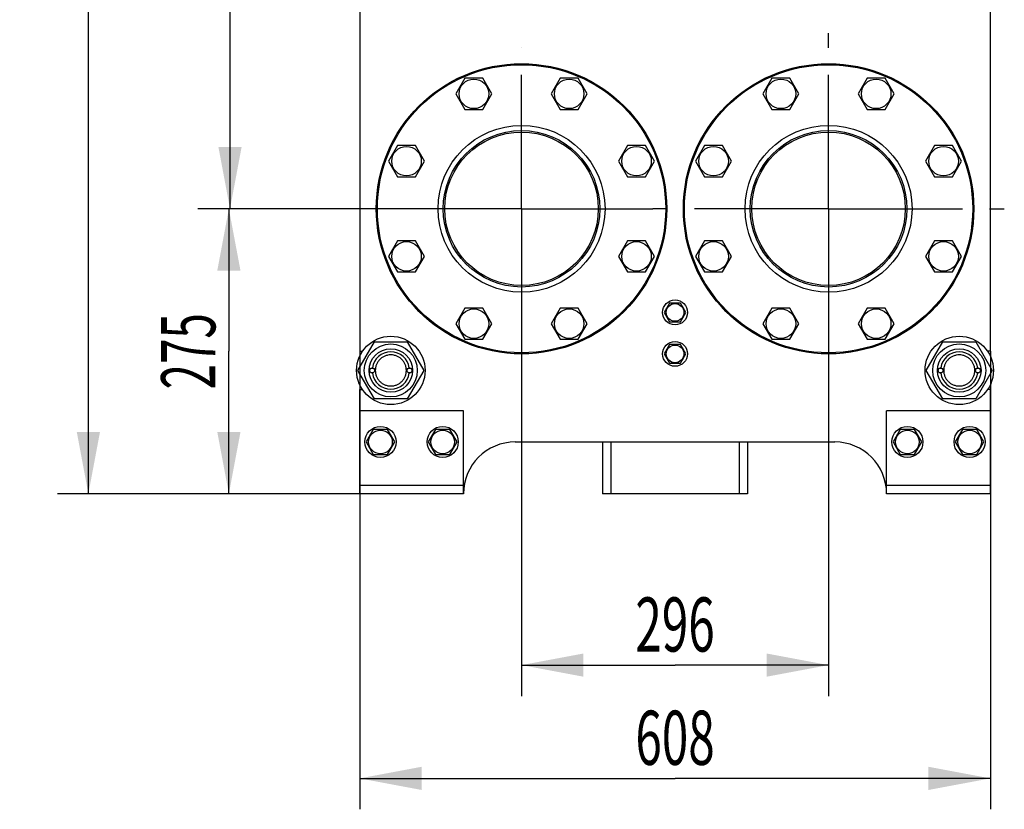
# Model space of a CAD drawing. Units: millimetres. Extents: x 0 to 6269, y -4 to 4433.
# Drawn here: x 2179 to 3128, y 1897 to 2659 of the extents above; entities that cross this region are included whole.
import ezdxf
from ezdxf.enums import TextEntityAlignment as Align

# ---------------------------------------------------------------- set-up
doc = ezdxf.new("R2010")
doc.units = ezdxf.units.MM
doc.header["$LTSCALE"] = 344.776119
doc.linetypes.add('CENTER', pattern=[0.6, 0.375, -0.075, 0.075, -0.075])
doc.layers.get('0').update_dxf_attribs({"linetype": 'CONTINUOUS'})
doc.layers.add('AXIS', color=7, linetype='CONTINUOUS')
doc.layers.add('DIMS', color=7, linetype='CONTINUOUS')
doc.dimstyles.new('DIMSTYLE_1', dxfattribs={"dimtxt": 52.238806, "dimasz": 59.701493, "dimexe": 2, "dimexo": 0, "dimgap": 0.875, "dimtad": 1, "dimdsep": 46, "dimtxsty": 'Standard', "dimblk": '_FILLED', "dimblk1": '_FILLED', "dimblk2": '_FILLED', "dimcen": 0.09, "dimclrt": 5, "dimadec": 0, "dimazin": 0, "dimtp": 0.8, "dimtm": 0.8, "dimtfac": 1, "dimtofl": 0, "dimtmove": 0, "dimatfit": 3, "dimldrblk": '_FILLED', "dimfxl": 1, "dimtolj": 1, "dimarcsym": 0})
doc.dimstyles.new('DIMSTYLE_2', dxfattribs={"dimtxt": 52.238806, "dimasz": 59.701493, "dimexe": 2, "dimexo": 0, "dimgap": 0.875, "dimtad": 1, "dimdsep": 46, "dimtxsty": 'Standard', "dimblk": '_FILLED', "dimblk1": '_FILLED', "dimblk2": '_FILLED', "dimcen": 0.09, "dimclrt": 5, "dimadec": 0, "dimazin": 0, "dimtp": 0.5, "dimtm": 0.5, "dimtfac": 1, "dimtofl": 0, "dimtmove": 0, "dimatfit": 3, "dimldrblk": '_FILLED', "dimfxl": 1, "dimtolj": 1, "dimarcsym": 0})
doc.dimstyles.new('DIMSTYLE_3', dxfattribs={"dimtxt": 52.238806, "dimasz": 59.701493, "dimexe": 2, "dimexo": 0, "dimgap": 0.875, "dimtad": 1, "dimdsep": 46, "dimtxsty": 'Standard', "dimblk": '_FILLED', "dimblk1": '_FILLED', "dimblk2": '_FILLED', "dimcen": 0.09, "dimclrt": 5, "dimadec": 0, "dimazin": 0, "dimtp": 1.2, "dimtm": 1.2, "dimtfac": 1, "dimtofl": 0, "dimtmove": 0, "dimatfit": 3, "dimldrblk": '_FILLED', "dimfxl": 1, "dimtolj": 1, "dimarcsym": 0})

# ---------------------------------------------------------------- blocks, each defined once
blk = doc.blocks.new('_FILLED')
at = {"color": 0, "linetype": 'ByBlock'}
blk.add_solid([(0, 0), (-1, 0.1875), (-1, -0.1875)], dxfattribs=at)
blk = doc.blocks.new('*D1')
at = {"layer": 'DIMS', "color": 2, "linetype": 'Continuous'}
for p, q in [((2506.57, 2338.83), (2506.57, 1896.87)), ((3114.57, 2338.83), (3114.57, 1896.87)), ((2506.57, 1926.73), (2810.57, 1926.73)), ((3114.57, 1926.73), (2810.57, 1926.73))]:
    blk.add_line(p, q, dxfattribs=at)
at = {"layer": 'DIMS', "color": 2, "linetype": 'Continuous', "xscale": 59.7014925373, "yscale": 59.7014925373, "zscale": 59.7014925373, "rotation": 180}
blk.add_blockref('_FILLED', (2506.57, 1926.73), dxfattribs=at)
at = {"layer": 'DIMS', "color": 2, "linetype": 'Continuous', "xscale": 59.7014925373, "yscale": 59.7014925373, "zscale": 59.7014925373}
blk.add_blockref('_FILLED', (3114.57, 1926.73), dxfattribs=at)
at = {"layer": 'DIMS', "color": 5, "linetype": 'Continuous', "width": 0.644531}
blk.add_text('608', height=52.239, dxfattribs=at).set_placement((2810.57, 1939.79), align=Align.CENTER)
blk = doc.blocks.new('*D2')
at = {"layer": 'DIMS', "color": 2, "linetype": 'Continuous'}
for p, q in [((2662.57, 2431.55), (2662.57, 2006.18)), ((2958.57, 2431.55), (2958.57, 2006.18)), ((2662.57, 2036.03), (2810.57, 2036.03)), ((2958.57, 2036.03), (2810.57, 2036.03))]:
    blk.add_line(p, q, dxfattribs=at)
at = {"layer": 'DIMS', "color": 2, "linetype": 'Continuous', "xscale": 59.7014925373, "yscale": 59.7014925373, "zscale": 59.7014925373, "rotation": 180}
blk.add_blockref('_FILLED', (2662.57, 2036.03), dxfattribs=at)
at = {"layer": 'DIMS', "color": 2, "linetype": 'Continuous', "xscale": 59.7014925373, "yscale": 59.7014925373, "zscale": 59.7014925373}
blk.add_blockref('_FILLED', (2958.57, 2036.03), dxfattribs=at)
at = {"layer": 'DIMS', "color": 5, "linetype": 'Continuous', "width": 0.644531}
blk.add_text('296', height=52.239, dxfattribs=at).set_placement((2810.57, 2049.09), align=Align.CENTER)
blk = doc.blocks.new('*D3')
at = {"layer": 'DIMS', "color": 2, "linetype": 'Continuous'}
for p, q in [((2662.57, 2476.33), (2350.58, 2476.33)), ((2380.43, 2476.33), (2380.43, 2338.83)), ((2380.43, 2201.33), (2380.43, 2338.83)), ((2506.57, 2201.33), (2350.58, 2201.33))]:
    blk.add_line(p, q, dxfattribs=at)
at = {"layer": 'DIMS', "color": 2, "linetype": 'Continuous', "xscale": 59.7014925373, "yscale": 59.7014925373, "zscale": 59.7014925373}
for p, rotation in [((2380.43, 2476.33), 90), ((2380.43, 2201.33), 270)]:
    blk.add_blockref('_FILLED', p, dxfattribs=dict(at, rotation=rotation))
at = {"layer": 'DIMS', "color": 5, "linetype": 'Continuous', "width": 0.619792}
blk.add_text('275', height=52.239, rotation=90, dxfattribs=at).set_placement((2367.37, 2338.83), align=Align.CENTER)
blk = doc.blocks.new('*D4')
at = {"layer": 'DIMS', "color": 2, "linetype": 'Continuous'}
for p, q in [((2662.57, 3366.33), (2351.67, 3366.33)), ((2381.52, 3366.33), (2381.52, 2921.33)), ((2381.52, 2476.33), (2381.52, 2921.33)), ((2662.57, 2476.33), (2351.67, 2476.33))]:
    blk.add_line(p, q, dxfattribs=at)
at = {"layer": 'DIMS', "color": 2, "linetype": 'Continuous', "xscale": 59.7014925373, "yscale": 59.7014925373, "zscale": 59.7014925373}
for p, rotation in [((2381.52, 3366.33), 90), ((2381.52, 2476.33), 270)]:
    blk.add_blockref('_FILLED', p, dxfattribs=dict(at, rotation=rotation))
at = {"layer": 'DIMS', "color": 5, "linetype": 'Continuous', "width": 0.644531}
blk.add_text('890', height=52.239, rotation=90, dxfattribs=at).set_placement((2368.46, 2921.33), align=Align.CENTER)
blk = doc.blocks.new('*D5')
at = {"layer": 'DIMS', "color": 2, "linetype": 'Continuous'}
for p, q in [((2762.57, 3747.33), (2215.13, 3747.33)), ((2244.98, 3747.33), (2244.98, 2974.33)), ((2244.98, 2201.33), (2244.98, 2974.33)), ((2506.57, 2201.33), (2215.13, 2201.33))]:
    blk.add_line(p, q, dxfattribs=at)
at = {"layer": 'DIMS', "color": 2, "linetype": 'Continuous', "xscale": 59.7014925373, "yscale": 59.7014925373, "zscale": 59.7014925373}
for p, rotation in [((2244.98, 3747.33), 90), ((2244.98, 2201.33), 270)]:
    blk.add_blockref('_FILLED', p, dxfattribs=dict(at, rotation=rotation))
at = {"layer": 'DIMS', "color": 5, "linetype": 'Continuous', "width": 0.572266}
blk.add_text('1546', height=52.239, rotation=90, dxfattribs=at).set_placement((2231.92, 2974.33), align=Align.CENTER)

msp = doc.modelspace()

# ---------------------------------------------------------------- linework, layer by layer
at = {"color": 7, "linetype": 'Continuous'}
for p, q in [((2506.565, 2702.829), (2506.565, 2338.829)), ((3114.565, 2338.829), (3114.565, 2702.829)), ((2607.983, 2602.194), (2599.323, 2587.194)), ((2625.304, 2602.194), (2607.983, 2602.194)), ((2633.964, 2587.194), (2625.304, 2602.194)), ((2699.827, 2602.194), (2691.167, 2587.194)), ((2717.148, 2602.194), (2699.827, 2602.194)), ((2725.808, 2587.194), (2717.148, 2602.194)), ((2903.983, 2602.194), (2895.323, 2587.194)), ((2921.304, 2602.194), (2903.983, 2602.194)), ((2929.964, 2587.194), (2921.304, 2602.194)), ((2995.827, 2602.194), (2987.167, 2587.194)), ((3013.148, 2602.194), (2995.827, 2602.194)), ((3021.808, 2587.194), (3013.148, 2602.194)), ((2599.323, 2587.194), (2607.983, 2572.194)), ((2625.304, 2572.194), (2633.964, 2587.194)), ((2691.167, 2587.194), (2699.827, 2572.194)), ((2717.148, 2572.194), (2725.808, 2587.194)), ((2895.323, 2587.194), (2903.983, 2572.194)), ((2921.304, 2572.194), (2929.964, 2587.194)), ((2987.167, 2587.194), (2995.827, 2572.194)), ((3013.148, 2572.194), (3021.808, 2587.194)), ((2607.983, 2572.194), (2625.304, 2572.194)), ((2699.827, 2572.194), (2717.148, 2572.194)), ((2903.983, 2572.194), (2921.304, 2572.194)), ((2995.827, 2572.194), (3013.148, 2572.194)), ((2543.04, 2537.251), (2534.379, 2522.251)), ((2560.36, 2537.251), (2543.04, 2537.251)), ((2569.02, 2522.251), (2560.36, 2537.251)), ((2764.771, 2537.251), (2756.111, 2522.251)), ((2782.091, 2537.251), (2764.771, 2537.251)), ((2790.752, 2522.251), (2782.091, 2537.251)), ((2839.04, 2537.251), (2830.379, 2522.251)), ((2856.36, 2537.251), (2839.04, 2537.251)), ((2865.02, 2522.251), (2856.36, 2537.251)), ((3060.771, 2537.251), (3052.111, 2522.251)), ((3078.091, 2537.251), (3060.771, 2537.251)), ((3086.752, 2522.251), (3078.091, 2537.251)), ((2534.379, 2522.251), (2543.04, 2507.251)), ((2560.36, 2507.251), (2569.02, 2522.251)), ((2756.111, 2522.251), (2764.771, 2507.251)), ((2782.091, 2507.251), (2790.752, 2522.251)), ((2830.379, 2522.251), (2839.04, 2507.251)), ((2856.36, 2507.251), (2865.02, 2522.251)), ((3052.111, 2522.251), (3060.771, 2507.251)), ((3078.091, 2507.251), (3086.752, 2522.251)), ((2543.04, 2507.251), (2560.36, 2507.251)), ((2764.771, 2507.251), (2782.091, 2507.251)), ((2839.04, 2507.251), (2856.36, 2507.251)), ((3060.771, 2507.251), (3078.091, 2507.251)), ((2543.04, 2445.407), (2534.379, 2430.407)), ((2560.36, 2445.407), (2543.04, 2445.407)), ((2569.02, 2430.407), (2560.36, 2445.407)), ((2764.771, 2445.407), (2756.111, 2430.407)), ((2782.091, 2445.407), (2764.771, 2445.407)), ((2790.752, 2430.407), (2782.091, 2445.407)), ((2839.04, 2445.407), (2830.379, 2430.407)), ((2856.36, 2445.407), (2839.04, 2445.407)), ((2865.02, 2430.407), (2856.36, 2445.407)), ((3060.771, 2445.407), (3052.111, 2430.407)), ((3078.091, 2445.407), (3060.771, 2445.407)), ((3086.752, 2430.407), (3078.091, 2445.407)), ((2534.379, 2430.407), (2543.04, 2415.407)), ((2560.36, 2415.407), (2569.02, 2430.407)), ((2756.111, 2430.407), (2764.771, 2415.407)), ((2782.091, 2415.407), (2790.752, 2430.407)), ((2830.379, 2430.407), (2839.04, 2415.407)), ((2856.36, 2415.407), (2865.02, 2430.407)), ((3052.111, 2430.407), (3060.771, 2415.407)), ((3078.091, 2415.407), (3086.752, 2430.407)), ((2543.04, 2415.407), (2560.36, 2415.407)), ((2764.771, 2415.407), (2782.091, 2415.407)), ((2839.04, 2415.407), (2856.36, 2415.407)), ((3060.771, 2415.407), (3078.091, 2415.407)), ((2805.369, 2385.329), (2800.173, 2376.329)), ((2815.762, 2385.329), (2805.369, 2385.329)), ((2810.065, 2385.415), (2810.115, 2385.329)), ((2811.016, 2385.329), (2811.065, 2385.415)), ((2820.958, 2376.329), (2815.762, 2385.329)), ((2607.983, 2380.463), (2599.323, 2365.463)), ((2625.304, 2380.463), (2607.983, 2380.463)), ((2633.964, 2365.463), (2625.304, 2380.463)), ((2699.827, 2380.463), (2691.167, 2365.463)), ((2717.148, 2380.463), (2699.827, 2380.463)), ((2725.808, 2365.463), (2717.148, 2380.463)), ((2800.173, 2376.329), (2805.369, 2367.329)), ((2802.411, 2380.204), (2802.362, 2380.268)), ((2815.762, 2367.329), (2820.958, 2376.329)), ((2818.769, 2380.268), (2818.72, 2380.204)), ((2903.983, 2380.463), (2895.323, 2365.463)), ((2921.304, 2380.463), (2903.983, 2380.463)), ((2929.964, 2365.463), (2921.304, 2380.463)), ((2995.827, 2380.463), (2987.167, 2365.463)), ((3013.148, 2380.463), (2995.827, 2380.463)), ((3021.808, 2365.463), (3013.148, 2380.463)), ((2599.323, 2365.463), (2607.983, 2350.463)), ((2625.304, 2350.463), (2633.964, 2365.463)), ((2691.167, 2365.463), (2699.827, 2350.463)), ((2717.148, 2350.463), (2725.808, 2365.463)), ((2802.362, 2372.39), (2802.411, 2372.453)), ((2805.369, 2367.329), (2815.762, 2367.329)), ((2810.115, 2367.329), (2810.065, 2367.242)), ((2811.065, 2367.242), (2811.016, 2367.329)), ((2818.72, 2372.453), (2818.769, 2372.39)), ((2895.323, 2365.463), (2903.983, 2350.463)), ((2921.304, 2350.463), (2929.964, 2365.463)), ((2987.167, 2365.463), (2995.827, 2350.463)), ((3013.148, 2350.463), (3021.808, 2365.463)), ((2504.811, 2320.329), (2520.688, 2347.829)), ((2520.688, 2347.829), (2552.443, 2347.829)), ((2552.443, 2347.829), (2568.32, 2320.329)), ((2607.983, 2350.463), (2625.304, 2350.463)), ((2699.827, 2350.463), (2717.148, 2350.463)), ((2805.369, 2345.329), (2800.173, 2336.329)), ((2815.762, 2345.329), (2805.369, 2345.329)), ((2810.065, 2345.415), (2810.115, 2345.329)), ((2811.016, 2345.329), (2811.065, 2345.415)), ((2820.958, 2336.329), (2815.762, 2345.329)), ((2903.983, 2350.463), (2921.304, 2350.463)), ((2995.827, 2350.463), (3013.148, 2350.463)), ((3052.811, 2320.329), (3068.688, 2347.829)), ((3068.688, 2347.829), (3100.443, 2347.829)), ((3100.443, 2347.829), (3116.32, 2320.329)), ((2506.565, 2338.829), (2509.241, 2338.829)), ((2800.173, 2336.329), (2805.369, 2327.329)), ((2802.411, 2340.204), (2802.362, 2340.268)), ((2815.762, 2327.329), (2820.958, 2336.329)), ((2818.769, 2340.268), (2818.72, 2340.204)), ((3114.565, 2338.829), (3111.89, 2338.829)), ((2802.362, 2332.39), (2802.411, 2332.453)), ((2805.369, 2327.329), (2815.762, 2327.329)), ((2810.115, 2327.329), (2810.065, 2327.242)), ((2811.065, 2327.242), (2811.016, 2327.329)), ((2818.72, 2332.453), (2818.769, 2332.39)), ((2520.688, 2292.829), (2504.811, 2320.329)), ((2568.32, 2320.329), (2552.443, 2292.829)), ((3068.688, 2292.829), (3052.811, 2320.329)), ((3116.32, 2320.329), (3100.443, 2292.829)), ((2506.565, 2301.829), (2509.241, 2301.829)), ((2506.565, 2201.329), (2506.565, 2301.829)), ((3114.565, 2301.829), (3111.89, 2301.829)), ((3114.565, 2201.329), (3114.565, 2301.829)), ((2552.443, 2292.829), (2520.688, 2292.829)), ((3100.443, 2292.829), (3068.688, 2292.829)), ((2606.565, 2281.329), (2506.565, 2281.329)), ((2606.565, 2201.329), (2606.565, 2281.329)), ((3114.565, 2281.329), (3014.565, 2281.329)), ((3014.565, 2201.329), (3014.565, 2281.329)), ((2519.637, 2263.329), (2512.709, 2251.329)), ((2533.494, 2263.329), (2519.637, 2263.329)), ((2540.422, 2251.329), (2533.494, 2263.329)), ((2579.637, 2263.329), (2572.709, 2251.329)), ((2593.494, 2263.329), (2579.637, 2263.329)), ((2600.422, 2251.329), (2593.494, 2263.329)), ((3027.637, 2263.329), (3020.709, 2251.329)), ((3041.494, 2263.329), (3027.637, 2263.329)), ((3048.422, 2251.329), (3041.494, 2263.329)), ((3087.637, 2263.329), (3080.709, 2251.329)), ((3101.494, 2263.329), (3087.637, 2263.329)), ((3108.422, 2251.329), (3101.494, 2263.329)), ((2512.709, 2251.329), (2519.637, 2239.329)), ((2533.494, 2239.329), (2540.422, 2251.329)), ((2572.709, 2251.329), (2579.637, 2239.329)), ((2593.494, 2239.329), (2600.422, 2251.329)), ((2656.565, 2251.329), (2964.565, 2251.329)), ((2740.565, 2251.329), (2740.565, 2201.329)), ((2748.665, 2251.329), (2748.665, 2201.329)), ((2872.465, 2251.329), (2872.465, 2201.329)), ((2880.565, 2251.329), (2880.565, 2201.329)), ((3020.709, 2251.329), (3027.637, 2239.329)), ((3041.494, 2239.329), (3048.422, 2251.329)), ((3080.709, 2251.329), (3087.637, 2239.329)), ((3101.494, 2239.329), (3108.422, 2251.329)), ((2519.637, 2239.329), (2533.494, 2239.329)), ((2579.637, 2239.329), (2593.494, 2239.329)), ((3027.637, 2239.329), (3041.494, 2239.329)), ((3087.637, 2239.329), (3101.494, 2239.329)), ((2606.565, 2209.329), (2506.565, 2209.329)), ((3114.565, 2209.329), (3014.565, 2209.329)), ((2606.565, 2201.329), (2506.565, 2201.329)), ((2880.565, 2201.329), (2740.565, 2201.329)), ((3114.565, 2201.329), (3014.565, 2201.329))]:
    msp.add_line(p, q, dxfattribs=at)
for centre, radius in [((2662.565, 2476.329), 140), ((2662.565, 2476.329), 139), ((2958.565, 2476.329), 140), ((2958.565, 2476.329), 139), ((2616.643, 2587.194), 14.25), ((2708.487, 2587.194), 14.25), ((2912.643, 2587.194), 14.25), ((3004.487, 2587.194), 14.25), ((2662.565, 2476.329), 80.5), ((2958.565, 2476.329), 80.5), ((2662.565, 2476.329), 75.5), ((2662.565, 2476.329), 74), ((2958.565, 2476.329), 75.5), ((2958.565, 2476.329), 74), ((2551.7, 2522.251), 14.25), ((2773.431, 2522.251), 14.25), ((2847.7, 2522.251), 14.25), ((3069.431, 2522.251), 14.25), ((2551.7, 2430.407), 14.25), ((2773.431, 2430.407), 14.25), ((2847.7, 2430.407), 14.25), ((3069.431, 2430.407), 14.25), ((2810.565, 2376.329), 12), ((2810.565, 2376.329), 8.55), ((2616.643, 2365.463), 14.25), ((2708.487, 2365.463), 14.25), ((2912.643, 2365.463), 14.25), ((3004.487, 2365.463), 14.25), ((2536.565, 2320.329), 33), ((2536.565, 2320.329), 25.55), ((2810.565, 2336.329), 12), ((2810.565, 2336.329), 8.55), ((3084.565, 2320.329), 33), ((3084.565, 2320.329), 25.55), ((2536.565, 2320.329), 21), ((3084.565, 2320.329), 21), ((2518.565, 2320.329), 2.5), ((2518.565, 2320.329), 2.35), ((2554.565, 2320.329), 2.5), ((2554.565, 2320.329), 2.35), ((3066.565, 2320.329), 2.5), ((3066.565, 2320.329), 2.35), ((3102.565, 2320.329), 2.5), ((3102.565, 2320.329), 2.35), ((2526.565, 2251.329), 15), ((2526.565, 2251.329), 11.4), ((2586.565, 2251.329), 15), ((2586.565, 2251.329), 11.4), ((3034.565, 2251.329), 15), ((3034.565, 2251.329), 11.4), ((3094.565, 2251.329), 15), ((3094.565, 2251.329), 11.4)]:
    msp.add_circle(centre, radius, dxfattribs=at)
for centre, radius, start, end in [((2810.565, 2376.329), 9.1, 93.149706, 98.501889), ((2810.565, 2376.329), 9.1, 81.498111, 86.850294), ((2810.565, 2376.329), 9.1, 141.498111, 154.350294), ((2810.565, 2376.329), 9.1, 25.649706, 38.501889), ((2810.565, 2376.329), 9.1, 205.649706, 218.501889), ((2810.565, 2376.329), 9.1, 261.498111, 266.850294), ((2810.565, 2376.329), 9.1, 273.149706, 278.501889), ((2810.565, 2376.329), 9.1, 321.498111, 334.350294), ((2810.565, 2336.329), 9.1, 93.149706, 98.501889), ((2810.565, 2336.329), 9.1, 81.498111, 86.850294), ((2536.565, 2320.329), 18, 7.964215, 172.035785), ((2810.565, 2336.329), 9.1, 141.498111, 154.350294), ((2810.565, 2336.329), 9.1, 25.649706, 38.501889), ((3084.565, 2320.329), 18, 7.964215, 172.035785), ((2810.565, 2336.329), 9.1, 205.649706, 218.501889), ((2810.565, 2336.329), 9.1, 261.498111, 266.850294), ((2810.565, 2336.329), 9.1, 273.149706, 278.501889), ((2810.565, 2336.329), 9.1, 321.498111, 334.350294), ((2536.565, 2320.329), 18, 187.964215, 352.035785), ((3084.565, 2320.329), 18, 187.964215, 352.035785), ((2656.565, 2201.329), 50, 90, 180), ((2964.565, 2201.329), 50, 0, 90)]:
    msp.add_arc(centre, radius, start, end, dxfattribs=at)
for points in [[(2536.565, 2335.329), (2535.585, 2335.329), (2533.62, 2335.135), (2530.789, 2334.276), (2528.178, 2332.881), (2525.891, 2331.003), (2524.013, 2328.716), (2522.618, 2326.106), (2521.759, 2323.274), (2521.469, 2320.329), (2521.759, 2317.384), (2522.618, 2314.552), (2524.013, 2311.942), (2525.891, 2309.654), (2528.178, 2307.777), (2530.789, 2306.382), (2533.62, 2305.523), (2535.585, 2305.329), (2536.565, 2305.329)], [(2536.565, 2305.329), (2537.546, 2305.329), (2539.511, 2305.523), (2542.342, 2306.382), (2544.953, 2307.777), (2547.24, 2309.654), (2549.118, 2311.942), (2550.513, 2314.552), (2551.372, 2317.384), (2551.662, 2320.329), (2551.372, 2323.274), (2550.513, 2326.106), (2549.118, 2328.716), (2547.24, 2331.003), (2544.953, 2332.881), (2542.342, 2334.276), (2539.511, 2335.135), (2537.546, 2335.329), (2536.565, 2335.329)], [(3084.565, 2335.329), (3083.585, 2335.329), (3081.62, 2335.135), (3078.789, 2334.276), (3076.178, 2332.881), (3073.891, 2331.003), (3072.013, 2328.716), (3070.618, 2326.106), (3069.759, 2323.274), (3069.469, 2320.329), (3069.759, 2317.384), (3070.618, 2314.552), (3072.013, 2311.942), (3073.891, 2309.654), (3076.178, 2307.777), (3078.789, 2306.382), (3081.62, 2305.523), (3083.585, 2305.329), (3084.565, 2305.329)], [(3084.565, 2305.329), (3085.546, 2305.329), (3087.511, 2305.523), (3090.342, 2306.382), (3092.953, 2307.777), (3095.24, 2309.654), (3097.118, 2311.942), (3098.513, 2314.552), (3099.372, 2317.384), (3099.662, 2320.329), (3099.372, 2323.274), (3098.513, 2326.106), (3097.118, 2328.716), (3095.24, 2331.003), (3092.953, 2332.881), (3090.342, 2334.276), (3087.511, 2335.135), (3085.546, 2335.329), (3084.565, 2335.329)]]:
    msp.add_open_spline(points, degree=3, knots=[0, 0, 0, 0, 0.0625007, 0.1250006, 0.1875005, 0.2500004, 0.3125003, 0.3750002, 0.4375001, 0.5, 0.5624999, 0.6249998, 0.6874997, 0.7499996, 0.8124995, 0.8749994, 0.9374993, 1, 1, 1, 1], dxfattribs=at)
at = {"layer": 'AXIS', "color": 7, "linetype": 'CENTER'}
for p, q in [((2958.565, 2476.329), (2958.565, 2645.766)), ((2662.565, 2476.329), (2662.565, 2631.713)), ((2662.565, 2476.329), (2507.181, 2476.329)), ((2662.565, 2476.329), (2789.129, 2476.329)), ((2662.565, 2476.329), (2662.565, 2320.944)), ((2958.565, 2476.329), (2789.129, 2476.329)), ((2958.565, 2476.329), (3128.002, 2476.329)), ((2958.565, 2476.329), (2958.565, 2306.892))]:
    msp.add_line(p, q, dxfattribs=at)

# ---------------------------------------------------------------- dimensions: what is measured, and where the dimension line sits
at = {"layer": 'DIMS', "color": 2, "linetype": 'Continuous'}
for base, p1, p2, dimstyle, picture, middle in [((2244.984, 2201.329), (2762.565, 3747.329), (2506.565, 2201.329), 'DIMSTYLE_3', '*D5', (2244.984, 2974.329)), ((2381.517, 2476.329), (2662.565, 3366.329), (2662.565, 2476.329), 'DIMSTYLE_1', '*D4', (2381.517, 2921.329)), ((2380.428, 2201.329), (2662.565, 2476.329), (2506.565, 2201.329), 'DIMSTYLE_2', '*D3', (2380.428, 2338.829))]:
    dim = msp.add_linear_dim(base=base, p1=p1, p2=p2, angle=270, dimstyle=dimstyle, dxfattribs=at)
    dim.commit()
    dim.dimension.update_dxf_attribs({"geometry": picture, "text_midpoint": middle, "dimtype": 160})
for base, p1, p2, dimstyle, picture, middle in [((2958.565, 2036.028), (2662.565, 2431.552), (2958.565, 2431.552), 'DIMSTYLE_2', '*D2', (2810.565, 2036.028)), ((3114.565, 1926.726), (2506.565, 2338.829), (3114.565, 2338.829), 'DIMSTYLE_1', '*D1', (2810.565, 1926.726))]:
    dim = msp.add_linear_dim(base=base, p1=p1, p2=p2, dimstyle=dimstyle, dxfattribs=at)
    dim.commit()
    dim.dimension.update_dxf_attribs({"geometry": picture, "text_midpoint": middle, "dimtype": 160})

doc.saveas('drawing.dxf')
